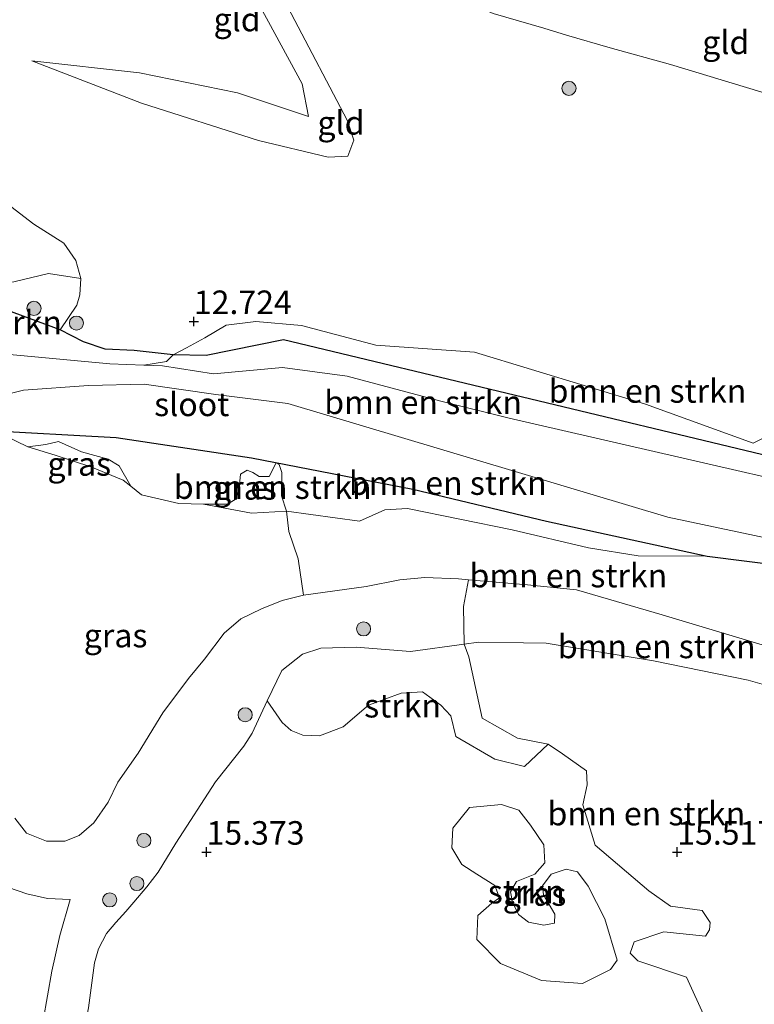
# Model space of a CAD drawing. Units: metres. Extents: x 209990 to 210800, y 384454 to 387503.
# Drawn here: x 210123 to 210201, y 387008 to 387113 of the extents above; entities that cross this region are included whole.
import ezdxf
from ezdxf.enums import TextEntityAlignment as Align

# ---------------------------------------------------------------- set-up
doc = ezdxf.new("R2010")
doc.units = ezdxf.units.M
doc.layers.get('0').update_dxf_attribs({"lineweight": 25})
for name, color, linetype, lineweight in [('B-ME-GR-BOMENSTRUIKEN-GV-B6', 93, 'Continuous', 18), ('B-ME-GR-BOOM-S-B1', 93, 'Continuous', 18), ('B-ME-GR-STRUIKEN-GV-B6', 93, 'Continuous', 18), ('B-ME-GW-KRUINLIJN-L-B1', 93, 'Continuous', 18), ('B-ME-GW-TEENLIJN-L-B1', 93, 'Continuous', 18), ('B-ME-IE-GRASLAND-GV-B6', 93, 'Continuous', 18), ('B-ME-IE-GRONDWERKLIJN-GROND_INGERICHT-GV-B6', 253, 'Continuous', 18), ('B-ME-OG-WATER-GV-B6', 153, 'Continuous', 18)]:
    doc.layers.add(name, color=color, linetype=linetype, lineweight=lineweight)
doc.layers.add('B-ME-GW-HOOGTEPUNT-S-B1', color=10, linetype='Continuous')
doc.layers.add('B-ME-GW-INSTEEKWATERGANG-L-B1', color=10, linetype='Continuous')
doc.styles.add('NLCS-ISO', font='NLCS-ISO.TTF')

# ---------------------------------------------------------------- blocks, each defined once
blk = doc.blocks.new('hoogtepunt')
for p, q in [((-0.5, 0), (0.5, 0)), ((0, 0.5), (0, -0.5))]:
    blk.add_line(p, q)
blk = doc.blocks.new('boom')
h = blk.add_hatch(color=256)
edge = h.paths.add_edge_path()
edge.add_arc((0, 0), 0.75, 0, 360)
blk.add_circle((0, 0), 0.75)

msp = doc.modelspace()

# ---------------------------------------------------------------- linework, layer by layer
at = {"layer": 'B-ME-GR-BOMENSTRUIKEN-GV-B6'}
for points in [[(210227.444, 387060.782, 12.524), (210151.258, 387079.049, 12.323), (210143.042, 387077.385, 12.319), (210139.546, 387077.457, 12.389), (210140.951, 387078.197, 12.439), (210142.916, 387079.268, 12.78), (210145.151, 387080.609, 12.73), (210148.337, 387080.995, 12.819), (210153.167, 387080.576, 12.58), (210161.081, 387078.47, 12.525)], [(210227.444, 387060.782, 12.524), (210226.697, 387058.888, 11.35), (210175.238, 387070.713, 11.35), (210167.968, 387072.542, 11.35), (210158.035, 387075.189, 11.35), (210151.137, 387076.091, 11.35), (210143.837, 387075.434, 11.35), (210138.409, 387076.276, 11.35), (210136.425, 387076.351, 11.35), (210138.812, 387076.736, 11.878), (210139.546, 387077.457, 12.389), (210143.042, 387077.385, 12.319), (210151.258, 387079.049, 12.323), (210227.444, 387060.782, 12.524)], [(210161.081, 387078.47, 12.525), (210171.553, 387077.748, 12.308), (210189.703, 387072.219, 12.395), (210201.14, 387068.065, 12.288), (210202.569, 387068.783, 12.259)], [(210224.658, 387053.71, 11.35), (210224.045, 387052.155, 12.287), (210221.001, 387052.582, 12.214), (210212.839, 387053.973, 12.022), (210196.27, 387056.052, 11.991), (210179.189, 387059.786, 11.882), (210165.008, 387063.169, 11.815), (210147.862, 387066.518, 12.127), (210133.49, 387068.668, 12.172), (210119.316, 387069.448, 12.637), (210118.217, 387070.601, 12.038), (210117.557, 387072.18, 11.35), (210123.648, 387073.7, 11.35), (210130.542, 387074.186, 11.35), (210136.448, 387074.322, 11.35), (210144.08, 387073.235, 11.35), (210151.723, 387072.282, 11.35), (210192.078, 387060.192, 11.35), (210211.657, 387056.071, 11.35), (210224.658, 387053.71, 11.35)], [(210119.316, 387069.448, 12.637), (210133.49, 387068.668, 12.172), (210147.862, 387066.518, 12.127), (210165.008, 387063.169, 11.815), (210179.189, 387059.786, 11.882), (210196.27, 387056.052, 11.991)], [(210196.27, 387056.052, 11.991), (210188.926, 387056.088, 12.253), (210183.677, 387056.957, 12.198), (210175.557, 387058.869, 12.187), (210164.416, 387061.122, 12.176), (210162.039, 387060.993, 12.289), (210159.346, 387059.768, 12.545), (210151.569, 387060.856, 12.777), (210151.057, 387062.484, 12.563), (210151.079, 387064.946, 12.234), (210150.8, 387065.804, 12.086), (210150.471, 387065.987, 12.079), (210149.737, 387064.534, 12.325), (210148.675, 387064.533, 12.317), (210148.011, 387064.948, 12.291), (210147.386, 387065.211, 12.341), (210146.685, 387064.785, 12.426), (210146.556, 387063.283, 12.626), (210146.142, 387062.088, 12.788), (210145.326, 387061.573, 12.93), (210142.754, 387061.597, 13.032), (210140.148, 387061.651, 12.974), (210136.179, 387062.565, 12.948), (210135.028, 387063.484, 12.899), (210133.809, 387065.644, 12.72), (210132.62, 387066.355, 12.449), (210129.792, 387067.129, 12.519), (210127.351, 387068.23, 12.536), (210126.008, 387067.922, 12.763), (210124.095, 387067.682, 12.89), (210121.618, 387068.889, 12.773)], [(210207.067, 387045.15, 12.268), (210191.496, 387049.83, 12.345), (210182.398, 387052.473, 12.409), (210177.189, 387053.015, 12.511), (210170.907, 387053.563, 12.553), (210169.841, 387053.656, 12.563), (210166.288, 387053.796, 12.685), (210163.611, 387053.535, 12.825), (210160.045, 387052.848, 12.833), (210153.401, 387051.909, 12.808), (210152.804, 387055.766, 12.788), (210151.812, 387058.695, 12.799), (210151.569, 387060.856, 12.777), (210159.346, 387059.768, 12.545), (210162.039, 387060.993, 12.289), (210164.416, 387061.122, 12.176), (210175.557, 387058.869, 12.187), (210183.677, 387056.957, 12.198), (210188.926, 387056.088, 12.253), (210196.27, 387056.052, 11.991)], [(210196.27, 387056.052, 11.991), (210212.839, 387053.973, 12.022)], [(210177.189, 387053.015, 12.511), (210182.398, 387052.473, 12.409), (210191.496, 387049.83, 12.345), (210207.067, 387045.15, 12.268), (210216.835, 387042.555, 12.316), (210219.938, 387041.73, 12.331), (210218.287, 387037.54, 15.484), (210208.09, 387040.734, 15.484), (210207.071, 387041.053, 15.484), (210200.616, 387042.875, 15.476), (210190.569, 387044.958, 15.322), (210179.175, 387046.809, 15.358), (210176.758, 387046.851, 15.317), (210171.964, 387046.934, 15.373), (210170.458, 387046.726, 15.404), (210170.367, 387050.729, 13.977), (210170.907, 387053.563, 12.553), (210177.189, 387053.015, 12.511)], [(210198.217, 387002.253, 15.672), (210194.088, 387011.336, 15.672), (210188.893, 387013.064, 15.64), (210188.104, 387013.894, 15.644), (210188.518, 387015.088, 15.725), (210191.672, 387016.148, 15.686), (210196.083, 387015.695, 15.697), (210196.502, 387016.367, 15.679), (210196.589, 387017.154, 15.7), (210195.727, 387018.419, 15.686), (210192.359, 387018.881, 15.672), (210190.06, 387020.496, 15.682), (210184.359, 387025.37, 15.665), (210183.057, 387029.647, 15.693), (210183.538, 387031.783, 15.714), (210183.456, 387033.26, 15.746), (210180.892, 387035.078, 15.802), (210179.384, 387036.084, 15.693), (210176.106, 387036.736, 15.759), (210172.37, 387038.864, 15.972), (210170.949, 387045.356, 16.038), (210170.458, 387046.726, 15.404), (210171.964, 387046.934, 15.373), (210176.758, 387046.851, 15.317), (210179.175, 387046.809, 15.358), (210190.569, 387044.958, 15.322), (210200.616, 387042.875, 15.476), (210207.071, 387041.053, 15.484)]]:
    msp.add_polyline3d(points, dxfattribs=at)
at = {"layer": 'B-ME-GR-STRUIKEN-GV-B6'}
for points in [[(210127.519, 387080.1, 12.293), (210130.004, 387078.832, 12.22), (210132.306, 387078.034, 12.192), (210135.387, 387077.908, 12.239), (210139.546, 387077.457, 12.389), (210138.812, 387076.736, 11.878), (210136.425, 387076.351, 11.35), (210132.797, 387076.489, 11.35), (210121.789, 387077.534, 11.35), (210112.134, 387080.883, 11.35), (210100.018, 387088.032, 11.35), (210102.807, 387090.06, 12.138), (210111.819, 387085.67, 12.412), (210114.506, 387084.496, 12.398), (210117.417, 387083.97, 12.352), (210120.967, 387082.497, 12.252), (210127.519, 387080.1, 12.293)], [(210122.599, 387085.195, 12.511), (210126.284, 387086.089, 12.648), (210129.73, 387085.564, 12.607), (210129.615, 387083.826, 12.492), (210129.311, 387082.739, 12.458), (210127.519, 387080.1, 12.293), (210120.967, 387082.497, 12.252)], [(210179.384, 387036.084, 15.693), (210176.87, 387033.715, 15.746), (210173.723, 387034.484, 15.728), (210169.555, 387036.898, 15.732), (210169.031, 387039.109, 15.785), (210167.962, 387040.218, 15.756), (210166.036, 387041.647, 15.765), (210163.754, 387041.516, 15.728), (210160.306, 387040.221, 15.643), (210157.598, 387037.932, 15.595), (210155.078, 387036.984, 15.556), (210153.321, 387037.039, 15.46), (210152.087, 387037.537, 15.454), (210151.112, 387038.382, 15.425), (210149.541, 387040.703, 15.362), (210151.075, 387043.923, 15.535), (210153.264, 387045.666, 15.633), (210155.227, 387046.277, 15.633), (210158.978, 387046.394, 15.767), (210164.74, 387045.938, 15.523), (210170.458, 387046.726, 15.404), (210170.949, 387045.356, 16.038), (210172.37, 387038.864, 15.972), (210176.106, 387036.736, 15.759), (210179.384, 387036.084, 15.693)], [(210171.786, 387022.299, 15.64), (210170.219, 387023.323, 15.627), (210169.148, 387025.083, 15.605), (210169.261, 387027.179, 15.6), (210171.01, 387029.375, 15.623), (210174.427, 387029.684, 15.648), (210176.27, 387029.072, 15.688), (210177.511, 387027.494, 15.686), (210178.921, 387025.403, 15.673), (210179.026, 387023.472, 15.746), (210177.951, 387022.296, 15.723), (210176.019, 387021.498, 15.701), (210175.376, 387020.413, 15.698), (210175.601, 387019.294, 15.726), (210176.224, 387018.01, 15.756), (210177.275, 387017.192, 15.749), (210178.922, 387016.861, 15.731), (210180.065, 387017.079, 15.726), (210180.1, 387018.027, 15.706), (210178.897, 387020.099, 15.713), (210178.773, 387021.05, 15.675), (210179.705, 387022.275, 15.67), (210181.283, 387022.822, 15.668), (210182.492, 387022.536, 15.675), (210183.637, 387020.991, 15.693), (210185.398, 387017.524, 15.764), (210186.709, 387013.146, 15.751), (210185.987, 387012.142, 15.726), (210183.018, 387010.662, 15.721), (210178.667, 387010.97, 15.728), (210174.311, 387012.802, 15.711), (210171.805, 387015.352, 15.716), (210171.908, 387017.879, 15.696), (210173.375, 387019.185, 15.691), (210174.196, 387019.782, 15.691), (210173.709, 387021.071, 15.675), (210171.786, 387022.299, 15.64)]]:
    msp.add_polyline3d(points, dxfattribs=at)
at = {"layer": 'B-ME-GW-INSTEEKWATERGANG-L-B1'}
for points in [[(210127.519, 387080.1, 12.293), (210120.967, 387082.497, 12.252), (210117.417, 387083.97, 12.352), (210114.506, 387084.496, 12.398), (210111.819, 387085.67, 12.412), (210102.807, 387090.06, 12.138), (210100.018, 387088.032, 11.35)], [(210227.444, 387060.782, 12.524), (210151.258, 387079.049, 12.323), (210143.042, 387077.385, 12.319), (210139.546, 387077.457, 12.389), (210135.387, 387077.908, 12.239), (210132.306, 387078.034, 12.192), (210130.004, 387078.832, 12.22), (210127.519, 387080.1, 12.293)], [(210119.316, 387069.448, 12.637), (210133.49, 387068.668, 12.172), (210147.862, 387066.518, 12.127), (210165.008, 387063.169, 11.815), (210179.189, 387059.786, 11.882), (210196.27, 387056.052, 11.991)], [(210196.27, 387056.052, 11.991), (210212.839, 387053.973, 12.022), (210221.001, 387052.582, 12.214), (210224.045, 387052.155, 12.287)]]:
    msp.add_polyline3d(points, dxfattribs=at)
at = {"layer": 'B-ME-GW-KRUINLIJN-L-B1'}
for points in [[(210136.956, 387139.669, 13.852), (210142.048, 387128.387, 13.897), (210148.124, 387115.71, 13.87), (210153.238, 387106.241, 13.789), (210153.909, 387102.777, 13.529), (210146.369, 387105.283, 13.56), (210135.972, 387107.395, 13.565), (210124.537, 387108.664, 13.565)], [(210127.519, 387080.1, 12.293), (210129.311, 387082.739, 12.458), (210129.615, 387083.826, 12.492), (210129.73, 387085.564, 12.607), (210129.179, 387087.484, 12.856), (210127.913, 387089.311, 13.1), (210124.722, 387091.343, 13.265), (210120.426, 387094.611, 13.364), (210115.738, 387097.454, 13.433), (210113.527, 387099.292, 13.422), (210111.342, 387100.294, 13.392), (210109.998, 387100.419, 13.325), (210107.246, 387099.718, 13.316), (210106.327, 387099.525, 13.24), (210105.275, 387099.72, 13.215), (210104.174, 387100.759, 13.256), (210103.06, 387104.23, 13.349), (210102.14, 387109.723, 13.414), (210101.127, 387112.996, 13.462)], [(210105.144, 387073.368, 11.35), (210106.403, 387071.657, 11.526), (210107.72, 387070.891, 11.971), (210109.486, 387069.97, 12.46), (210111.541, 387069.218, 12.722), (210113.443, 387069.138, 12.795), (210116.51, 387068.962, 12.591), (210118.869, 387069.381, 12.62), (210119.316, 387069.448, 12.637), (210121.618, 387068.889, 12.773), (210124.095, 387067.682, 12.89), (210126.991, 387066.794, 12.948), (210130.806, 387065.548, 12.875), (210134.214, 387064.134, 12.864), (210135.028, 387063.484, 12.899), (210136.179, 387062.565, 12.948), (210140.148, 387061.651, 12.974), (210142.754, 387061.597, 13.032), (210147.863, 387060.635, 12.923), (210151.569, 387060.856, 12.777)], [(210151.569, 387060.856, 12.777), (210159.346, 387059.768, 12.545), (210162.039, 387060.993, 12.289), (210164.416, 387061.122, 12.176), (210175.557, 387058.869, 12.187), (210183.677, 387056.957, 12.198), (210188.926, 387056.088, 12.253), (210196.27, 387056.052, 11.991)], [(210147.029, 387035.863, 15.062), (210147.93, 387037.26, 15.169), (210149.541, 387040.703, 15.362), (210151.075, 387043.923, 15.535), (210153.264, 387045.666, 15.633), (210155.227, 387046.277, 15.633), (210158.978, 387046.394, 15.767), (210164.74, 387045.938, 15.523), (210170.458, 387046.726, 15.404), (210171.964, 387046.934, 15.373), (210176.758, 387046.851, 15.317), (210179.175, 387046.809, 15.358), (210190.569, 387044.958, 15.322), (210200.616, 387042.875, 15.476), (210207.071, 387041.053, 15.484), (210208.09, 387040.734, 15.484), (210218.287, 387037.54, 15.484)], [(210133.462, 387017.14, 14.898), (210134.517, 387018.314, 14.919), (210135.369, 387019.31, 14.964), (210136.727, 387020.939, 14.97), (210137.96, 387022.497, 15.015), (210139.823, 387025.561, 15.057), (210144.041, 387032.074, 15.144), (210147.029, 387035.863, 15.062)], [(210118.928, 387021.923, 13.714), (210123.995, 387020.18, 13.633), (210126.17, 387019.709, 13.62), (210128.604, 387019.574, 13.754)], [(210129.561, 387001.206, 14.811), (210129.914, 387004.903, 14.977), (210130.554, 387008.088, 15.001), (210131.183, 387012.877, 14.952), (210131.589, 387014.361, 14.925), (210132.459, 387015.986, 14.911), (210133.462, 387017.14, 14.898)]]:
    msp.add_polyline3d(points, dxfattribs=at)
at = {"layer": 'B-ME-GW-TEENLIJN-L-B1'}
for points in [[(210139.64, 387138.678, 13.362), (210145.746, 387126.086, 13.434), (210152.084, 387113.702, 13.374), (210158.062, 387102.305, 13.35), (210158.731, 387100.236, 13.022), (210158.094, 387098.56, 13.02), (210156.004, 387098.446, 13.018), (210148.602, 387100.234, 13.212), (210136.19, 387104.174, 13.212), (210124.537, 387108.664, 13.565)], [(210162.09, 387123.587, 13.704), (210163.873, 387121.505, 13.828), (210167.683, 387117.006, 13.628), (210169.765, 387115.377, 13.428), (210173.546, 387113.691, 13.243), (210178.919, 387112.136, 13.013)], [(210178.919, 387112.136, 13.013), (210181.324, 387111.418, 13.039), (210185.963, 387110.046, 12.941), (210192.366, 387108.28, 12.91), (210203.151, 387105.039, 12.843), (210208.224, 387103.327, 12.745), (210213.876, 387101.014, 12.794)], [(210177.189, 387053.015, 12.511), (210170.907, 387053.563, 12.553), (210169.841, 387053.656, 12.563), (210166.288, 387053.796, 12.685), (210163.611, 387053.535, 12.825), (210160.045, 387052.848, 12.833), (210153.401, 387051.909, 12.808)], [(210177.189, 387053.015, 12.511), (210182.398, 387052.473, 12.409), (210191.496, 387049.83, 12.345), (210207.067, 387045.15, 12.268), (210216.835, 387042.555, 12.316), (210219.938, 387041.73, 12.331)], [(210153.401, 387051.909, 12.808), (210151.124, 387051.355, 12.885), (210148.932, 387050.483, 12.994), (210146.715, 387049.388, 13.061), (210144.958, 387047.883, 13.062), (210142.86, 387045.132, 13.085), (210141.151, 387043.076, 12.981), (210138.429, 387039.434, 12.99), (210135.829, 387035.125, 12.972), (210133.661, 387032.056, 12.648), (210132.648, 387029.93, 12.606), (210131.118, 387027.72, 12.591), (210129.543, 387026.403, 12.582), (210128.036, 387025.804, 12.609), (210126.065, 387025.804, 12.624), (210123.968, 387026.63, 12.645), (210122.716, 387028.22, 12.66)], [(210124.5, 386990.622, 13.986), (210124.881, 387000.292, 13.892), (210125.739, 387006.745, 14.205), (210126.636, 387011.993, 14.499), (210127.493, 387015.763, 14.188), (210128.604, 387019.574, 13.754)]]:
    msp.add_polyline3d(points, dxfattribs=at)
at = {"layer": 'B-ME-IE-GRASLAND-GV-B6'}
for points in [[(210121.618, 387068.889, 12.773), (210124.095, 387067.682, 12.89)], [(210124.095, 387067.682, 12.89), (210126.991, 387066.794, 12.948), (210130.806, 387065.548, 12.875), (210134.214, 387064.134, 12.864), (210135.028, 387063.484, 12.899), (210136.179, 387062.565, 12.948), (210140.148, 387061.651, 12.974), (210142.754, 387061.597, 13.032), (210147.863, 387060.635, 12.923), (210151.569, 387060.856, 12.777), (210151.812, 387058.695, 12.799), (210152.804, 387055.766, 12.788), (210153.401, 387051.909, 12.808), (210151.124, 387051.355, 12.885), (210148.932, 387050.483, 12.994), (210146.715, 387049.388, 13.061), (210144.958, 387047.883, 13.062), (210142.86, 387045.132, 13.085), (210141.151, 387043.076, 12.981), (210138.429, 387039.434, 12.99), (210135.829, 387035.125, 12.972), (210133.661, 387032.056, 12.648), (210132.648, 387029.93, 12.606), (210131.118, 387027.72, 12.591), (210129.543, 387026.403, 12.582), (210128.036, 387025.804, 12.609), (210126.065, 387025.804, 12.624), (210123.968, 387026.63, 12.645), (210122.716, 387028.22, 12.66)], [(210135.028, 387063.484, 12.899), (210134.214, 387064.134, 12.864), (210130.806, 387065.548, 12.875), (210126.991, 387066.794, 12.948), (210124.095, 387067.682, 12.89), (210126.008, 387067.922, 12.763), (210127.351, 387068.23, 12.536), (210129.792, 387067.129, 12.519), (210132.62, 387066.355, 12.449), (210133.809, 387065.644, 12.72), (210135.028, 387063.484, 12.899)], [(210151.569, 387060.856, 12.777), (210147.863, 387060.635, 12.923), (210142.754, 387061.597, 13.032), (210145.326, 387061.573, 12.93), (210146.142, 387062.088, 12.788), (210146.556, 387063.283, 12.626), (210146.685, 387064.785, 12.426), (210147.386, 387065.211, 12.341), (210148.011, 387064.948, 12.291), (210148.675, 387064.533, 12.317), (210149.737, 387064.534, 12.325), (210150.471, 387065.987, 12.079), (210150.8, 387065.804, 12.086), (210151.079, 387064.946, 12.234), (210151.057, 387062.484, 12.563), (210151.569, 387060.856, 12.777)], [(210122.716, 387028.22, 12.66), (210123.968, 387026.63, 12.645), (210126.065, 387025.804, 12.624), (210128.036, 387025.804, 12.609), (210129.543, 387026.403, 12.582), (210131.118, 387027.72, 12.591), (210132.648, 387029.93, 12.606), (210133.661, 387032.056, 12.648), (210135.829, 387035.125, 12.972), (210138.429, 387039.434, 12.99), (210141.151, 387043.076, 12.981), (210142.86, 387045.132, 13.085), (210144.958, 387047.883, 13.062), (210146.715, 387049.388, 13.061), (210148.932, 387050.483, 12.994), (210151.124, 387051.355, 12.885), (210153.401, 387051.909, 12.808), (210160.045, 387052.848, 12.833), (210163.611, 387053.535, 12.825), (210166.288, 387053.796, 12.685), (210169.841, 387053.656, 12.563), (210170.907, 387053.563, 12.553), (210170.367, 387050.729, 13.977), (210170.458, 387046.726, 15.404), (210164.74, 387045.938, 15.523), (210158.978, 387046.394, 15.767), (210155.227, 387046.277, 15.633), (210153.264, 387045.666, 15.633), (210151.075, 387043.923, 15.535), (210149.541, 387040.703, 15.362), (210147.93, 387037.26, 15.169), (210147.029, 387035.863, 15.062), (210144.041, 387032.074, 15.144), (210139.823, 387025.561, 15.057), (210137.96, 387022.497, 15.015), (210136.727, 387020.939, 14.97), (210135.369, 387019.31, 14.964), (210134.517, 387018.314, 14.919), (210133.462, 387017.14, 14.898), (210132.459, 387015.986, 14.911), (210131.589, 387014.361, 14.925), (210131.183, 387012.877, 14.952), (210130.554, 387008.088, 15.001)], [(210130.554, 387008.088, 15.001), (210131.183, 387012.877, 14.952), (210131.589, 387014.361, 14.925), (210132.459, 387015.986, 14.911), (210133.462, 387017.14, 14.898), (210134.517, 387018.314, 14.919), (210135.369, 387019.31, 14.964), (210136.727, 387020.939, 14.97), (210137.96, 387022.497, 15.015), (210139.823, 387025.561, 15.057), (210144.041, 387032.074, 15.144), (210147.029, 387035.863, 15.062), (210147.93, 387037.26, 15.169), (210149.541, 387040.703, 15.362), (210151.112, 387038.382, 15.425), (210152.087, 387037.537, 15.454), (210153.321, 387037.039, 15.46), (210155.078, 387036.984, 15.556), (210157.598, 387037.932, 15.595), (210160.306, 387040.221, 15.643), (210163.754, 387041.516, 15.728), (210166.036, 387041.647, 15.765), (210167.962, 387040.218, 15.756), (210169.031, 387039.109, 15.785), (210169.555, 387036.898, 15.732), (210173.723, 387034.484, 15.728), (210176.87, 387033.715, 15.746), (210179.384, 387036.084, 15.693)], [(210179.384, 387036.084, 15.693), (210180.892, 387035.078, 15.802), (210183.456, 387033.26, 15.746), (210183.538, 387031.783, 15.714), (210183.057, 387029.647, 15.693), (210184.359, 387025.37, 15.665), (210190.06, 387020.496, 15.682), (210192.359, 387018.881, 15.672), (210195.727, 387018.419, 15.686), (210196.589, 387017.154, 15.7), (210196.502, 387016.367, 15.679), (210196.083, 387015.695, 15.697), (210191.672, 387016.148, 15.686), (210188.518, 387015.088, 15.725), (210188.104, 387013.894, 15.644), (210188.893, 387013.064, 15.64), (210194.088, 387011.336, 15.672), (210198.217, 387002.253, 15.672)], [(210171.01, 387029.375, 15.623), (210169.261, 387027.179, 15.6), (210169.148, 387025.083, 15.605), (210170.219, 387023.323, 15.627), (210171.786, 387022.299, 15.64), (210173.709, 387021.071, 15.675), (210174.196, 387019.782, 15.691), (210173.375, 387019.185, 15.691), (210171.908, 387017.879, 15.696), (210171.805, 387015.352, 15.716), (210174.311, 387012.802, 15.711), (210178.667, 387010.97, 15.728), (210183.018, 387010.662, 15.721), (210185.987, 387012.142, 15.726), (210186.709, 387013.146, 15.751), (210185.398, 387017.524, 15.764), (210183.637, 387020.991, 15.693), (210182.492, 387022.536, 15.675), (210181.283, 387022.822, 15.668), (210179.705, 387022.275, 15.67), (210178.773, 387021.05, 15.675), (210178.897, 387020.099, 15.713), (210180.1, 387018.027, 15.706), (210180.065, 387017.079, 15.726), (210178.922, 387016.861, 15.731), (210177.275, 387017.192, 15.749), (210176.224, 387018.01, 15.756), (210175.601, 387019.294, 15.726), (210175.376, 387020.413, 15.698), (210176.019, 387021.498, 15.701), (210177.951, 387022.296, 15.723), (210179.026, 387023.472, 15.746), (210178.921, 387025.403, 15.673), (210177.511, 387027.494, 15.686), (210176.27, 387029.072, 15.688), (210174.427, 387029.684, 15.648), (210171.01, 387029.375, 15.623)], [(210118.928, 387021.923, 13.714), (210123.995, 387020.18, 13.633), (210126.17, 387019.709, 13.62), (210128.604, 387019.574, 13.754), (210127.493, 387015.763, 14.188), (210126.636, 387011.993, 14.499), (210125.739, 387006.745, 14.205), (210124.881, 387000.292, 13.892), (210124.5, 386990.622, 13.986), (210124.634, 386975.694, 13.831), (210124.022, 386960.129, 13.72), (210123.417, 386932.95, 13.828), (210123.023, 386911.727, 13.805), (210120.164, 386897.958, 13.861), (210118.835, 386885.52, 14.06), (210122.44, 386870.309, 14.112), (210120.664, 386857.934, 13.678), (210117.198, 386843.835, 13.862), (210117.366, 386827.466, 13.53)], [(210123.023, 386911.727, 13.805), (210123.417, 386932.95, 13.828), (210124.022, 386960.129, 13.72), (210124.634, 386975.694, 13.831), (210124.5, 386990.622, 13.986), (210124.881, 387000.292, 13.892), (210125.739, 387006.745, 14.205), (210126.636, 387011.993, 14.499), (210127.493, 387015.763, 14.188), (210128.604, 387019.574, 13.754), (210126.17, 387019.709, 13.62), (210123.995, 387020.18, 13.633), (210118.928, 387021.923, 13.714)]]:
    msp.add_polyline3d(points, dxfattribs=at)
at = {"layer": 'B-ME-IE-GRONDWERKLIJN-GROND_INGERICHT-GV-B6'}
for points in [[(210139.64, 387138.678, 13.362), (210145.746, 387126.086, 13.434), (210152.084, 387113.702, 13.374), (210158.062, 387102.305, 13.35), (210158.731, 387100.236, 13.022), (210158.094, 387098.56, 13.02), (210156.004, 387098.446, 13.018), (210148.602, 387100.234, 13.212), (210136.19, 387104.174, 13.212), (210124.537, 387108.664, 13.565), (210135.972, 387107.395, 13.565), (210146.369, 387105.283, 13.56), (210153.909, 387102.777, 13.529), (210153.238, 387106.241, 13.789), (210148.124, 387115.71, 13.87), (210142.048, 387128.387, 13.897), (210136.956, 387139.669, 13.852), (210139.64, 387138.678, 13.362)], [(210148.124, 387115.71, 13.87), (210153.238, 387106.241, 13.789), (210153.909, 387102.777, 13.529), (210146.369, 387105.283, 13.56), (210135.972, 387107.395, 13.565), (210124.537, 387108.664, 13.565), (210136.19, 387104.174, 13.212), (210148.602, 387100.234, 13.212), (210156.004, 387098.446, 13.018), (210158.094, 387098.56, 13.02), (210158.731, 387100.236, 13.022), (210158.062, 387102.305, 13.35), (210152.084, 387113.702, 13.374)], [(210173.546, 387113.691, 13.243), (210178.919, 387112.136, 13.013), (210181.324, 387111.418, 13.039), (210185.963, 387110.046, 12.941), (210192.366, 387108.28, 12.91), (210203.151, 387105.039, 12.843)], [(210203.151, 387105.039, 12.843), (210192.366, 387108.28, 12.91), (210185.963, 387110.046, 12.941), (210181.324, 387111.418, 13.039), (210178.919, 387112.136, 13.013), (210173.546, 387113.691, 13.243)], [(210129.73, 387085.564, 12.607), (210126.284, 387086.089, 12.648), (210122.599, 387085.195, 12.511), (210118.254, 387085.061, 12.461), (210116.285, 387086.714, 12.528), (210113.717, 387089.038, 12.766), (210112.866, 387092.315, 12.712), (210113.314, 387095.729, 13.049), (210113.527, 387099.292, 13.422), (210115.738, 387097.454, 13.433), (210120.426, 387094.611, 13.364), (210124.722, 387091.343, 13.265), (210127.913, 387089.311, 13.1), (210129.179, 387087.484, 12.856), (210129.73, 387085.564, 12.607)], [(210202.569, 387068.783, 12.259), (210201.14, 387068.065, 12.288), (210189.703, 387072.219, 12.395), (210171.553, 387077.748, 12.308), (210161.081, 387078.47, 12.525), (210153.167, 387080.576, 12.58), (210148.337, 387080.995, 12.819), (210145.151, 387080.609, 12.73), (210142.916, 387079.268, 12.78), (210140.951, 387078.197, 12.439), (210139.546, 387077.457, 12.389), (210135.387, 387077.908, 12.239), (210132.306, 387078.034, 12.192), (210130.004, 387078.832, 12.22), (210127.519, 387080.1, 12.293), (210129.311, 387082.739, 12.458), (210129.615, 387083.826, 12.492), (210129.73, 387085.564, 12.607), (210129.179, 387087.484, 12.856), (210127.913, 387089.311, 13.1), (210124.722, 387091.343, 13.265), (210120.426, 387094.611, 13.364)]]:
    msp.add_polyline3d(points, dxfattribs=at)
at = {"layer": 'B-ME-OG-WATER-GV-B6'}
for points in [[(210121.789, 387077.534, 11.35), (210132.797, 387076.489, 11.35), (210136.425, 387076.351, 11.35)], [(210136.425, 387076.351, 11.35), (210138.409, 387076.276, 11.35), (210143.837, 387075.434, 11.35), (210151.137, 387076.091, 11.35), (210158.035, 387075.189, 11.35), (210167.968, 387072.542, 11.35), (210175.238, 387070.713, 11.35), (210226.697, 387058.888, 11.35), (210224.658, 387053.71, 11.35), (210211.657, 387056.071, 11.35), (210192.078, 387060.192, 11.35), (210151.723, 387072.282, 11.35), (210144.08, 387073.235, 11.35), (210136.448, 387074.322, 11.35), (210130.542, 387074.186, 11.35), (210123.648, 387073.7, 11.35), (210117.557, 387072.18, 11.35)]]:
    msp.add_polyline3d(points, dxfattribs=at)

# ---------------------------------------------------------------- block references
at = {"layer": 'B-ME-GR-BOOM-S-B1', "rotation": 90}
for p in [(210181.588, 387105.759, 12.962), (210124.746, 387082.385, 12.414), (210129.265, 387080.824, 12.563), (210159.769, 387048.34, 14.835), (210147.187, 387039.21, 14.646), (210136.426, 387025.866, 14.282), (210135.681, 387021.288, 14.596), (210132.795, 387019.554, 14.484)]:
    msp.add_blockref('boom', p, dxfattribs=at)
at = {"layer": 'B-ME-GW-HOOGTEPUNT-S-B1', "rotation": 90}
for p in [(210141.729, 387081, 12.724), (210141.729, 387081, 12.724), (210143.084, 387024.632, 15.373), (210143.084, 387024.632, 15.373), (210193.084, 387024.632, 15.517), (210193.084, 387024.632, 15.517)]:
    msp.add_blockref('hoogtepunt', p, dxfattribs=at)

# ---------------------------------------------------------------- texts
at = {"layer": 'B-ME-GR-BOMENSTRUIKEN-GV-B6', "ltscale": 0.2, "style": 'NLCS-ISO'}
for p in [(210189.932, 387073.61), (210166.092, 387072.405), (210168.714, 387063.827), (210150.115, 387063.396), (210181.523, 387054), (210190.91, 387046.474), (210189.815, 387028.717)]:
    msp.add_text('bmn en strkn', height=2.5, dxfattribs=at).set_placement(p, align=Align.MIDDLE_CENTER)
at = {"layer": 'B-ME-GR-STRUIKEN-GV-B6', "ltscale": 0.2, "style": 'NLCS-ISO'}
for p in [(210123.634, 387080.891), (210163.916, 387040.177), (210177.048, 387020.423)]:
    msp.add_text('strkn', height=2.5, dxfattribs=at).set_placement(p, align=Align.MIDDLE_CENTER)
at = {"layer": 'B-ME-GW-HOOGTEPUNT-S-B1', "ltscale": 0.2, "style": 'NLCS-ISO'}
for s, p in [('12.724', (210141.729, 387081, 12.724)), ('12.724', (210141.729, 387081, 12.724)), ('15.373', (210143.084, 387024.632, 15.373)), ('15.373', (210143.084, 387024.632, 15.373)), ('15.517', (210193.084, 387024.632, 15.517)), ('15.517', (210193.084, 387024.632, 15.517))]:
    msp.add_text(s, height=2.5, dxfattribs=at).set_placement(p, align=Align.BOTTOM_LEFT)
at = {"layer": 'B-ME-IE-GRASLAND-GV-B6', "ltscale": 0.2, "style": 'NLCS-ISO'}
for p in [(210129.561, 387065.857), (210147.161, 387063.311), (210133.422, 387047.626), (210177.928, 387020.173)]:
    msp.add_text('gras', height=2.5, dxfattribs=at).set_placement(p, align=Align.MIDDLE_CENTER)
at = {"layer": 'B-ME-IE-GRONDWERKLIJN-GROND_INGERICHT-GV-B6', "ltscale": 0.2, "style": 'NLCS-ISO'}
for p in [(210146.33, 387113.068), (210198.246, 387110.645), (210157.367, 387102.095)]:
    msp.add_text('gld', height=2.5, dxfattribs=at).set_placement(p, align=Align.MIDDLE_CENTER)
at = {"layer": 'B-ME-OG-WATER-GV-B6', "ltscale": 0.2, "style": 'NLCS-ISO'}
msp.add_text('sloot', height=2.5, dxfattribs=at).set_placement((210141.51, 387072.189), align=Align.MIDDLE_CENTER)

doc.saveas('drawing.dxf')
